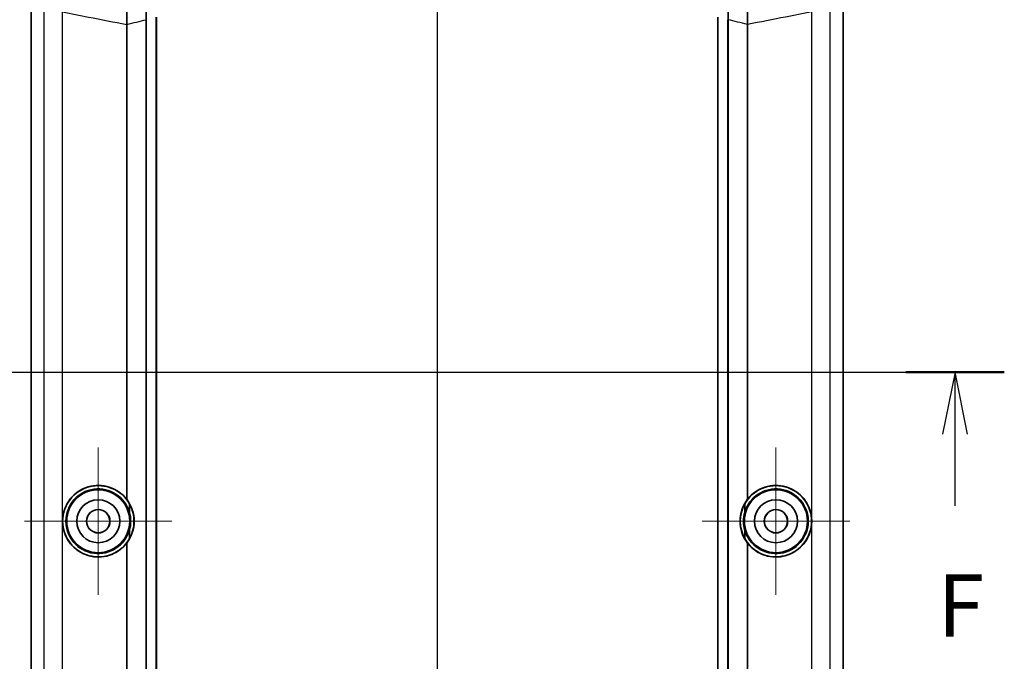
# Model space of a CAD drawing. Units: millimetres. Extents: x 0 to 1985, y 0 to 422.
# Drawn here: x 1503 to 1562, y 237 to 275 of the extents above; entities that cross this region are included whole.
import ezdxf

# ---------------------------------------------------------------- set-up
doc = ezdxf.new("R2010")
doc.units = ezdxf.units.MM
doc.layers.get('Defpoints').update_dxf_attribs({"lineweight": 25})
doc.layers.add('Center Mark (ISO)', color=7, linetype='Continuous', lineweight=18, true_color=0x80ffff)
doc.layers.add('Centerline (ISO)', color=7, linetype='Continuous', lineweight=18, true_color=0x80ffff)
for name, color, linetype, lineweight in [('Dimension (ISO)', 7, 'Continuous', 18), ('Dimension (ISO) @ 1', 7, 'Continuous', 18), ('Section Line (ISO)', 7, 'Continuous', 25), ('Visible (ISO)', 7, 'Continuous', 35), ('Visible Narrow (ISO)', 7, 'Continuous', 25)]:
    doc.layers.add(name, color=color, linetype=linetype, lineweight=lineweight)
doc.styles.add('Note Text (TK)', font='MS PGothic.ttf')
doc.dimstyles.new('Default - Method 1b (TK)', dxfattribs={"dimtxt": 2.5, "dimasz": 2.5, "dimexe": 1, "dimexo": 1.5, "dimgap": 1, "dimtad": 1, "dimrnd": 1e-08, "dimdsep": 46, "dimtxsty": 'Note Text (TK)', "dimblk": 'OPEN', "dimcen": 0.09, "dimdle": 5, "dimclrd": 100, "dimclre": 100, "dimclrt": 7, "dimadec": 1, "dimazin": 1, "dimtfac": 1, "dimtmove": 0, "dimatfit": 3, "dimldrblk": 'OPEN', "dimfxl": 0, "dimtolj": 1, "dimlwd": -1, "dimlwe": -1, "dimarcsym": 0})

# ---------------------------------------------------------------- blocks, each defined once
blk = doc.blocks.new('2dTransSection4')
at = {"layer": 'Section Line (ISO)', "linetype": 'Continuous'}
blk.add_line((100.791, 211.209), (100.791, 129.193), dxfattribs=at)
blk = doc.blocks.new('2dTransSection5')
at = {"layer": 'Section Line (ISO)', "linetype": 'Continuous'}
for p, q in [((77.929, 177.394), (123.611, 177.394)), ((121.631, 177.394), (121.131, 174.894)), ((121.631, 174.894), (121.631, 177.394)), ((122.131, 174.894), (121.631, 177.394)), ((121.631, 172.016), (121.631, 174.894))]:
    blk.add_line(p, q, dxfattribs=at)
at = {"layer": 'Section Line (ISO)', "linetype": 'Continuous', "lineweight": 50}
blk.add_line((119.651, 177.394), (123.611, 177.394), dxfattribs=at)
at = {"layer": 'Section Line (ISO)', "insert": (120.92, 165.972), "char_height": 2.5, "attachment_point": 7, "style": 'Note Text (TK)'}
blk.add_mtext('F', dxfattribs=at)
blk = doc.blocks.new('_Open')
at = {"color": 0, "linetype": 'ByBlock', "lineweight": -2}
for p, q in [((-1, 0.167), (0, 0)), ((-1, -0.167), (0, 0)), ((0, 0), (-1, 0))]:
    blk.add_line(p, q, dxfattribs=at)
blk = doc.blocks.new('*D172')
at = {"layer": 'Defpoints', "color": 0, "transparency": 16777216}
for p in [(1527.936, 295.091), (1478.436, 195.091), (1527.936, 195.091)]:
    blk.add_point(p, dxfattribs=at)
at = {"layer": 'Dimension (ISO)', "color": 100, "transparency": 16777216}
for p, q in [((1525.686, 295.091), (1476.936, 295.091)), ((1478.436, 291.341), (1478.436, 198.841)), ((1525.686, 195.091), (1476.936, 195.091))]:
    blk.add_line(p, q, dxfattribs=at)
at = {"layer": 'Dimension (ISO)', "color": 100, "transparency": 16777216, "xscale": 3.75, "yscale": 3.75, "zscale": 3.75}
for p, rotation in [((1478.436, 295.091), 90), ((1478.436, 195.091), 270)]:
    blk.add_blockref('_Open', p, dxfattribs=dict(at, rotation=rotation))
at = {"layer": 'Dimension (ISO)', "color": 7, "transparency": 16777216, "insert": (1475.061, 241.383), "char_height": 3.75, "attachment_point": 4, "rotation": 90, "style": 'Note Text (TK)'}
blk.add_mtext('\\A1;100', dxfattribs=at)

msp = doc.modelspace()

# ---------------------------------------------------------------- linework, layer by layer
at = {"layer": 'Center Mark (ISO)', "linetype": 'Continuous'}
for p, q in [((1507.4859, 249.5406), (1507.4859, 240.6406)), ((1548.3859, 249.5406), (1548.3859, 240.6406)), ((1511.9359, 245.0906), (1503.0359, 245.0906)), ((1552.8359, 245.0906), (1543.9359, 245.0906))]:
    msp.add_line(p, q, dxfattribs=at)
at = {"layer": 'Centerline (ISO)', "linetype": 'Continuous'}
msp.add_line((1527.9359, 298.8406), (1527.9359, 191.3406), dxfattribs=at)
at = {"layer": 'Visible (ISO)'}
for p, q in [((1503.4359, 212.3124), (1503.4359, 277.8689)), ((1552.4359, 212.3124), (1552.4359, 277.8689)), ((1510.3763, 275.3716), (1510.3763, 275.3693)), ((1510.3763, 214.812), (1510.3763, 275.3693)), ((1510.3877, 214.8092), (1510.3877, 275.372)), ((1510.3877, 214.8092), (1510.3877, 275.372)), ((1510.9859, 275.514), (1510.9859, 214.6672)), ((1510.9929, 275.5156), (1510.9929, 214.6656)), ((1544.879, 214.6656), (1544.879, 275.5156)), ((1544.8859, 275.514), (1544.8859, 214.6672)), ((1545.4842, 275.372), (1545.4842, 214.8092)), ((1545.4842, 214.8092), (1545.4842, 275.372)), ((1545.4955, 275.3716), (1545.4955, 275.3693)), ((1545.4955, 214.812), (1545.4955, 275.3693)), ((1509.2028, 275.0766), (1509.2028, 246.4132)), ((1546.6691, 275.0766), (1546.6691, 246.4132)), ((1509.3673, 246.1433), (1509.3673, 245.6252)), ((1546.5045, 246.1433), (1546.5045, 245.6252)), ((1509.3673, 244.5561), (1509.3673, 244.038)), ((1546.5045, 244.5561), (1546.5045, 244.038)), ((1509.2028, 243.768), (1509.2028, 215.1047)), ((1546.6691, 243.768), (1546.6691, 215.1047))]:
    msp.add_line(p, q, dxfattribs=at)
for centre, radius in [((1507.4859, 245.0906), 1.9), ((1548.3859, 245.0906), 1.9), ((1507.4859, 245.0906), 1.3), ((1548.3859, 245.0906), 1.3), ((1507.4859, 245.0906), 0.7062), ((1507.4859, 245.0906), 0.7), ((1548.3859, 245.0906), 0.7062), ((1548.3859, 245.0906), 0.7)]:
    msp.add_circle(centre, radius, dxfattribs=at)
for centre, radius, start, end in [((1507.4859, 245.0906), 2.1672, 322.390594, 37.609406), ((1507.4859, 245.0906), 2.1559, 330.77251, 29.22749), ((1548.3859, 245.0906), 2.1672, 142.390594, 217.609406), ((1548.3859, 245.0906), 2.1559, 150.77251, 209.22749), ((1507.4859, 245.0906), 1.9559, 344.138788, 15.861212), ((1548.3859, 245.0906), 1.9559, 164.138788, 195.861212)]:
    msp.add_arc(centre, radius, start, end, dxfattribs=at)
for centre, major_axis, start_param, end_param in [((1507.4908, 245.0906), (2.1634, 0), 0.6577794, 3.0618195), ((1507.4908, 245.0906), (2.1516, 0), 0.5112133, 5.771972), ((1548.3811, 245.0906), (-2.1516, 0), 0.5112133, 5.771972), ((1548.3811, 245.0906), (-2.1634, 0), 3.2213658, 5.6254059), ((1507.4903, 245.0906), (1.9516, 0), 0.2774447, 6.0057406), ((1548.3816, 245.0906), (-1.9516, 0), 0.2774447, 6.0057406), ((1507.4908, 245.0906), (2.1634, 0), 3.2213658, 5.6254059), ((1548.3811, 245.0906), (-2.1634, 0), 0.6577794, 3.0618195)]:
    msp.add_ellipse(centre, major_axis=major_axis, ratio=0.9999975, start_param=start_param, end_param=end_param, dxfattribs=at)
for points, knots in [([(1509.2026, 275.0808), (1509.2027, 275.7372), (1509.2034, 276.3903), (1509.2037, 277.2751), (1509.2037, 277.51), (1509.204, 278.6856), (1509.2044, 279.6247), (1509.2059, 282.4091), (1509.2073, 284.2514), (1509.2124, 286.0869)], [-1.1139837, -1.1139837, -1.1139837, -1.1139837, -0.9168468, -0.9168468, -0.8460548, -0.8460548, -0.5642026, -0.5642026, -0.0096592, -0.0096592, -0.0096592, -0.0096592]), ([(1546.6693, 275.0808), (1546.6691, 275.7372), (1546.6684, 276.3903), (1546.6682, 277.2751), (1546.6681, 277.51), (1546.6678, 278.6856), (1546.6675, 279.6247), (1546.6659, 282.4091), (1546.6646, 284.2514), (1546.6594, 286.0869)], [-1.1139837, -1.1139837, -1.1139837, -1.1139837, -0.9168468, -0.9168468, -0.8460548, -0.8460548, -0.5642026, -0.5642026, -0.0096592, -0.0096592, -0.0096592, -0.0096592]), ([(1505.3343, 244.9182), (1505.3297, 244.9761), (1505.3274, 245.0337), (1505.3274, 245.0906), (1505.3274, 245.1476), (1505.3297, 245.2052), (1505.3343, 245.263)], [-0.017088661, -0.017088661, -0.017088661, -0.017088661, 0, 0, 0, 0.017088661, 0.017088661, 0.017088661, 0.017088661]), ([(1550.5376, 245.263), (1550.5422, 245.2052), (1550.5444, 245.1476), (1550.5444, 245.0337), (1550.5422, 244.9761), (1550.5376, 244.9182)], [0.742768862, 0.742768862, 0.742768862, 0.742768862, 0.759857523, 0.759857523, 0.776946184, 0.776946184, 0.776946184, 0.776946184])]:
    msp.add_open_spline(points, degree=3, knots=knots, dxfattribs=at)
for points in [[(1510.3763, 275.3716), (1510.3763, 278.6409), (1510.3763, 281.9072), (1510.3763, 285.1587)], [(1545.4955, 275.3716), (1545.4955, 278.6409), (1545.4956, 281.9072), (1545.4956, 285.1587)], [(1509.2026, 275.0808), (1509.2027, 275.0794), (1509.2027, 275.078), (1509.2028, 275.0766)], [(1546.6693, 275.0808), (1546.6692, 275.0794), (1546.6692, 275.078), (1546.6691, 275.0766)]]:
    msp.add_open_spline(points, degree=3, dxfattribs=at)
at = {"layer": 'Visible Narrow (ISO)'}
for p, q in [((1504.2127, 275.8395), (1504.2127, 214.3418)), ((1505.3343, 245.263), (1505.3343, 275.8416)), ((1550.5376, 275.8416), (1550.5376, 245.263)), ((1551.6592, 214.3418), (1551.6592, 275.8395)), ((1505.3343, 214.3396), (1505.3343, 244.9182)), ((1550.5376, 244.9182), (1550.5376, 214.3396))]:
    msp.add_line(p, q, dxfattribs=at)
for points, knots in [([(1505.3351, 275.8416), (1505.857, 275.7389), (1506.3788, 275.6363), (1507.6679, 275.3827), (1508.4353, 275.2318), (1509.2026, 275.0808)], [0.12763857, 0.12763857, 0.12763857, 0.12763857, 0.29217674, 0.29217674, 0.53413314, 0.53413314, 0.53413314, 0.53413314]), ([(1550.5367, 275.8416), (1550.0149, 275.7389), (1549.4931, 275.6363), (1548.204, 275.3827), (1547.4366, 275.2318), (1546.6693, 275.0808)], [0.12763857, 0.12763857, 0.12763857, 0.12763857, 0.29217674, 0.29217674, 0.53413314, 0.53413314, 0.53413314, 0.53413314]), ([(1510.3877, 275.372), (1510.3859, 275.3716), (1510.3842, 275.3712), (1510.3819, 275.3706), (1510.3813, 275.3705), (1510.3807, 275.3703), (1510.3792, 275.37), (1510.3778, 275.3696), (1510.3763, 275.3693)], [0, 0, 0, 0, 0.06000156, 0.06000156, 0.08000217, 0.08000217, 0.08000217, 0.13000304, 0.13000304, 0.13000304, 0.13000304]), ([(1545.4842, 275.372), (1545.4859, 275.3716), (1545.4877, 275.3712), (1545.49, 275.3706), (1545.4906, 275.3705), (1545.4912, 275.3703), (1545.4926, 275.37), (1545.4941, 275.3696), (1545.4955, 275.3693)], [0, 0, 0, 0, 0.06000156, 0.06000156, 0.08000217, 0.08000217, 0.08000217, 0.13000304, 0.13000304, 0.13000304, 0.13000304])]:
    msp.add_open_spline(points, degree=3, knots=knots, dxfattribs=at)
for points in [[(1509.2028, 275.0766), (1509.6166, 275.1841), (1509.9972, 275.2798), (1510.3763, 275.3716)], [(1546.6691, 275.0766), (1546.2552, 275.1841), (1545.8747, 275.2798), (1545.4955, 275.3716)]]:
    msp.add_open_spline(points, degree=3, dxfattribs=at)

# ---------------------------------------------------------------- block references
at = {"layer": 'Section Line (ISO)', "xscale": 1.5, "yscale": 1.5, "zscale": 1.5}
for name in ['2dTransSection4', '2dTransSection5']:
    msp.add_blockref(name, (1376.75, -12), dxfattribs=at)

# ---------------------------------------------------------------- dimensions: what is measured, and where the dimension line sits
at = {"layer": 'Dimension (ISO) @ 1', "color": 100, "true_color": 0x00ff3f}
dim = msp.add_linear_dim(base=(1478.4359, 195.0906), p1=(1527.9359, 295.0906), p2=(1527.9359, 195.0906), angle=90, dimstyle='Default - Method 1b (TK)', override={"dimscale": 1, "dimtxt": 3.75, "dimasz": 3.75, "dimexe": 1.5, "dimexo": 2.25, "dimgap": 1.5, "dimdec": 2, "dimcen": 0.135, "dimtol": 0, "dimlim": 0, "dimtp": 0, "dimtm": 0, "dimtdec": 2, "dimtix": 0, "dimtofl": 0, "dimtmove": 0, "dimatfit": 1}, dxfattribs=at)
dim.commit()
dim.dimension.update_dxf_attribs({"geometry": '*D172', "text_midpoint": (1478.4359, 245.0906), "dimtype": 160})

doc.saveas('drawing.dxf')
